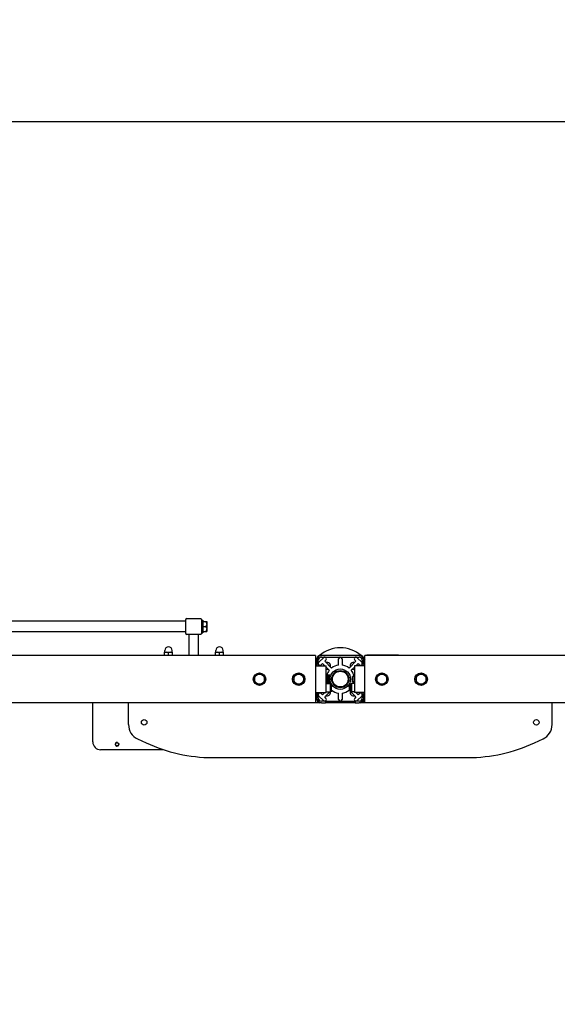
# Model space of a CAD drawing. Units: millimetres. Extents: x 0 to 420, y 0 to 297.
# Drawn here: x 252 to 280, y 220 to 271 of the extents above; entities that cross this region are included whole.
import ezdxf

# ---------------------------------------------------------------- set-up
doc = ezdxf.new("R2010")
doc.units = ezdxf.units.MM
doc.header["$LTSCALE"] = 23.1
doc.layers.get('0').update_dxf_attribs({"linetype": 'CONTINUOUS'})
for name, color, linetype in [('BEZUGSACHSEN', 7, 'CONTINUOUS'), ('FASEN', 7, 'CONTINUOUS'), ('FLAECHEN', 7, 'CONTINUOUS'), ('NORM', 7, 'CONTINUOUS'), ('RUNDUNGEN', 7, 'CONTINUOUS'), ('ZEICHNUNGSBEMASSUNGEN', 7, 'CONTINUOUS')]:
    doc.layers.add(name, color=color, linetype=linetype)
doc.styles.get("Standard").update_dxf_attribs({"font": 'txt', "width": 0.7})
doc.dimstyles.new('DIMSTYLE_1', dxfattribs={"dimtxt": 3.5, "dimasz": 3.5, "dimexe": 1.5, "dimexo": 1.5, "dimgap": 0.875, "dimtad": 1, "dimlfac": 25, "dimdsep": 46, "dimtxsty": 'STANDARD', "dimblk": '_FILLED', "dimblk1": '_FILLED', "dimblk2": '_FILLED', "dimcen": 0.09, "dimclrt": 5, "dimadec": 0, "dimazin": 0, "dimtp": 2, "dimtm": 2, "dimtfac": 1, "dimtofl": 0, "dimtmove": 0, "dimatfit": 3, "dimldrblk": '_FILLED', "dimfxl": 1, "dimtolj": 1, "dimarcsym": 0})

# ---------------------------------------------------------------- blocks, each defined once
blk = doc.blocks.new('_FILLED')
at = {"color": 0, "linetype": 'BYBLOCK'}
blk.add_solid([(0, 0), (-1, 0.125), (-1, -0.125)], dxfattribs=at)
blk = doc.blocks.new('*D0')
at = {"layer": 'ZEICHNUNGSBEMASSUNGEN', "color": 2, "linetype": 'CONTINUOUS'}
for p, q in [((111.288, 237.121), (111.288, 274.692)), ((305.688, 237.241), (305.688, 274.692)), ((111.288, 273.192), (208.488, 273.192)), ((305.688, 273.192), (208.488, 273.192))]:
    blk.add_line(p, q, dxfattribs=at)
at = {"layer": 'ZEICHNUNGSBEMASSUNGEN', "color": 2, "linetype": 'CONTINUOUS', "xscale": 3.5, "yscale": 3.5, "zscale": 3.5, "rotation": 180}
blk.add_blockref('_FILLED', (111.288, 273.192), dxfattribs=at)
at = {"layer": 'ZEICHNUNGSBEMASSUNGEN', "color": 2, "linetype": 'CONTINUOUS', "xscale": 3.5, "yscale": 3.5, "zscale": 3.5}
blk.add_blockref('_FILLED', (305.688, 273.192), dxfattribs=at)
at = {"layer": 'ZEICHNUNGSBEMASSUNGEN', "color": 5, "linetype": 'CONTINUOUS', "insert": (208.488, 277.567), "char_height": 3.5, "width": 16.5, "attachment_point": 2, "line_spacing_factor": 0.9}
blk.add_mtext('4860', dxfattribs=at)
blk = doc.blocks.new('*D2')
at = {"layer": 'ZEICHNUNGSBEMASSUNGEN', "color": 2, "linetype": 'CONTINUOUS'}
for p, q in [((139.688, 192.854), (139.688, 266.924)), ((305.688, 237.241), (305.688, 266.924)), ((139.688, 265.424), (222.688, 265.424)), ((305.688, 265.424), (222.688, 265.424))]:
    blk.add_line(p, q, dxfattribs=at)
at = {"layer": 'ZEICHNUNGSBEMASSUNGEN', "color": 2, "linetype": 'CONTINUOUS', "xscale": 3.5, "yscale": 3.5, "zscale": 3.5, "rotation": 180}
blk.add_blockref('_FILLED', (139.688, 265.424), dxfattribs=at)
at = {"layer": 'ZEICHNUNGSBEMASSUNGEN', "color": 2, "linetype": 'CONTINUOUS', "xscale": 3.5, "yscale": 3.5, "zscale": 3.5}
blk.add_blockref('_FILLED', (305.688, 265.424), dxfattribs=at)
at = {"layer": 'ZEICHNUNGSBEMASSUNGEN', "color": 5, "linetype": 'CONTINUOUS', "insert": (222.688, 269.799), "char_height": 3.5, "width": 15, "attachment_point": 2, "line_spacing_factor": 0.9}
blk.add_mtext('4150', dxfattribs=at)

msp = doc.modelspace()

# ---------------------------------------------------------------- linework, layer by layer
at = {"color": 7, "linetype": 'CONTINUOUS'}
for p, q in [((260.76779, 239.28457), (260.76779, 238.20057)), ((261.24779, 239.28457), (261.24779, 238.20057)), ((267.28779, 237.76057), (267.28779, 238.04057)), ((267.62757, 238.0948), (267.39357, 237.8608)), ((267.44779, 238.20057), (267.52779, 238.20057)), ((268.39979, 237.71517), (268.39979, 238.03257)), ((268.57579, 238.03257), (268.57579, 237.71517)), ((269.58202, 237.8608), (269.34802, 238.0948)), ((269.44779, 238.20057), (269.52779, 238.20057)), ((269.68779, 237.76057), (269.68779, 238.04057)), ((267.22779, 237.68057), (267.76779, 237.68057)), ((267.36779, 237.76057), (267.28779, 237.76057)), ((267.36779, 237.76057), (267.36779, 237.96057)), ((267.51802, 237.73635), (267.57845, 237.79678)), ((267.57845, 237.79678), (267.69466, 237.68057)), ((267.69159, 237.90992), (267.75202, 237.97035)), ((268.0384, 237.5631), (267.69159, 237.90992)), ((267.76779, 236.32057), (267.76779, 237.68057)), ((267.76779, 237.60743), (267.92526, 237.44997)), ((269.284, 237.90992), (268.93719, 237.5631)), ((269.05033, 237.44997), (269.20779, 237.60743)), ((269.20779, 237.68057), (269.20779, 236.32057)), ((269.74779, 237.68057), (269.20779, 237.68057)), ((269.22357, 237.97035), (269.284, 237.90992)), ((269.28093, 237.68057), (269.39714, 237.79678)), ((269.39714, 237.79678), (269.45757, 237.73635)), ((269.60779, 237.96057), (269.60779, 237.76057)), ((269.68779, 237.76057), (269.60779, 237.76057)), ((267.76779, 237.21257), (267.91179, 237.21257)), ((267.76779, 236.78857), (267.91179, 236.78857)), ((267.76779, 236.77257), (267.99179, 236.77257)), ((269.20779, 236.77257), (269.06379, 236.77257)), ((267.22779, 236.32057), (267.76779, 236.32057)), ((267.36779, 236.24057), (267.28779, 236.24057)), ((267.28779, 235.96057), (267.28779, 236.24057)), ((267.36779, 236.04057), (267.36779, 236.24057)), ((267.39357, 236.14035), (267.62757, 235.90635)), ((267.57845, 236.20437), (267.51802, 236.2648)), ((267.69466, 236.32057), (267.57845, 236.20437)), ((267.69159, 236.09123), (267.94893, 236.34857)), ((267.75202, 236.0308), (267.69159, 236.09123)), ((267.76779, 236.34857), (267.99179, 236.34857)), ((268.03179, 236.43143), (268.0384, 236.43804)), ((268.39979, 235.96857), (268.39979, 236.28597)), ((268.57579, 236.28597), (268.57579, 235.96857)), ((268.93719, 236.43804), (269.284, 236.09123)), ((269.20779, 236.34857), (269.06379, 236.34857)), ((269.74779, 236.32057), (269.20779, 236.32057)), ((269.284, 236.09123), (269.22357, 236.0308)), ((269.39714, 236.20437), (269.28093, 236.32057)), ((269.34802, 235.90635), (269.58202, 236.14035)), ((269.45757, 236.2648), (269.39714, 236.20437)), ((269.68779, 236.24057), (269.60779, 236.24057)), ((269.60779, 236.24057), (269.60779, 236.04057)), ((269.68779, 236.04057), (269.68779, 236.24057)), ((267.72779, 235.88057), (267.52779, 235.88057)), ((267.52779, 235.80057), (267.72779, 235.80057)), ((267.72779, 235.88057), (267.72779, 235.80057)), ((269.44779, 235.88057), (269.24779, 235.88057)), ((269.24779, 235.88057), (269.24779, 235.80057)), ((269.24779, 235.80057), (269.44779, 235.80057))]:
    msp.add_line(p, q, dxfattribs=at)
at = {"color": 3, "linetype": 'CONTINUOUS'}
for p, q in [((257.68779, 234.68057), (257.68779, 235.80057)), ((267.52779, 235.80057), (267.22779, 235.80057)), ((269.24779, 235.80057), (267.72779, 235.80057)), ((269.74779, 235.80057), (269.44779, 235.80057)), ((279.28779, 234.68057), (279.28779, 235.80057)), ((258.1497, 233.95553), (258.59021, 233.75011)), ((278.38537, 233.75011), (278.82589, 233.95553)), ((261.97116, 233.00057), (275.00443, 233.00057))]:
    msp.add_line(p, q, dxfattribs=at)
at = {"color": 7, "linetype": 'CONTINUOUS'}
for radius in [0.52, 0.44]:
    msp.add_circle((268.48779, 237.00057), radius, dxfattribs=at)
for centre, radius, start, end in [((267.44779, 238.04057), 0.16, 90, 180), ((267.68979, 238.03257), 0.088, 315, 135), ((268.48779, 238.03257), 0.088, 0, 180), ((269.28579, 238.03257), 0.088, 45, 225), ((269.52779, 238.04057), 0.16, 0, 90), ((267.45579, 237.79857), 0.088, 135, 315), ((267.80897, 237.67939), 0.18, 161.3878, 179.62588), ((267.80897, 237.67939), 0.18, 341.3878, 108.6122), ((267.80897, 237.67939), 0.18, 256.769012, 288.6122), ((268.48779, 237.00057), 0.72, 97.020371, 128.62063), ((268.48779, 237.00057), 0.72, 51.37937, 82.979629), ((269.16662, 237.67939), 0.18, 71.3878, 198.6122), ((269.16662, 237.67939), 0.18, 251.3878, 283.246508), ((269.16662, 237.67939), 0.18, 0.377582, 18.6122), ((269.51979, 237.79857), 0.088, 225, 45), ((268.48779, 237.00057), 0.72, 141.37937, 162.867667), ((268.48779, 237.00057), 0.72, 12.848565, 38.62063), ((268.48779, 237.00057), 0.72, 197.132333, 198.464925), ((268.48779, 237.00057), 0.72, 341.535075, 347.151435), ((267.45579, 236.20257), 0.088, 45, 225), ((267.68979, 235.96857), 0.088, 225, 45), ((267.80897, 236.32175), 0.18, 180.377582, 198.6122), ((267.80897, 236.32175), 0.18, 251.3878, 8.385255), ((268.48779, 237.00057), 0.72, 231.37937, 262.979629), ((268.48779, 237.00057), 0.72, 277.020371, 308.62063), ((269.16662, 236.32175), 0.18, 161.3878, 288.6122), ((269.28579, 235.96857), 0.088, 135, 315), ((269.16662, 236.32175), 0.18, 341.3878, 359.62588), ((269.51979, 236.20257), 0.088, 315, 135), ((267.44779, 235.96057), 0.16, 180, 270), ((268.48779, 235.96857), 0.088, 180, 360), ((269.52779, 235.96057), 0.16, 270, 360)]:
    msp.add_arc(centre, radius, start, end, dxfattribs=at)
at = {"color": 3, "linetype": 'CONTINUOUS'}
for centre, radius, start, end in [((258.48779, 234.68057), 0.8, 180, 245), ((278.48779, 234.68057), 0.8, 295, 360), ((261.97116, 241.00057), 8, 245, 270), ((275.00443, 241.00057), 8, 270, 295)]:
    msp.add_arc(centre, radius, start, end, dxfattribs=at)
at = {"color": 2, "linetype": 'CONTINUOUS'}
msp.add_arc((257.10779, 233.68057), 0.1, 75, 15, dxfattribs=at)
at = {"layer": 'BEZUGSACHSEN', "color": 3, "linetype": 'CONTINUOUS'}
for centre in [(258.48779, 234.80057), (278.48779, 234.80057)]:
    msp.add_circle(centre, 0.14, dxfattribs=at)
at = {"layer": 'BEZUGSACHSEN', "color": 7, "linetype": 'CONTINUOUS'}
msp.add_circle((257.10779, 233.68057), 0.084, dxfattribs=at)
at = {"layer": 'FASEN', "color": 7, "linetype": 'CONTINUOUS'}
for p, q in [((260.60779, 239.96457), (240.36779, 239.96457)), ((260.60779, 239.40457), (240.36779, 239.40457)), ((267.91179, 236.78857), (267.91179, 237.21257)), ((267.95179, 237.18948), (267.91179, 237.21257)), ((267.95179, 236.81167), (267.95179, 237.18948)), ((267.95179, 236.81167), (267.91179, 236.78857)), ((267.99179, 236.34857), (267.99179, 236.77257)), ((268.03179, 236.74948), (267.99179, 236.77257)), ((268.03179, 236.37167), (268.03179, 236.74948)), ((269.02379, 236.74948), (269.06379, 236.77257)), ((269.02379, 236.74948), (269.02379, 236.37167)), ((269.06379, 236.77257), (269.06379, 236.34857)), ((267.28779, 236.18057), (267.22779, 236.18057)), ((267.28779, 236.06057), (267.22779, 236.06057)), ((268.03179, 236.37167), (267.99179, 236.34857)), ((269.02379, 236.37167), (269.06379, 236.34857))]:
    msp.add_line(p, q, dxfattribs=at)
at = {"layer": 'FLAECHEN', "color": 7, "linetype": 'CONTINUOUS'}
msp.add_circle((268.48779, 237.00057), 0.4, dxfattribs=at)
for start, end in [(48.531277, 131.468723), (138.531277, 141.96876), (38.03124, 41.468723), (218.03124, 221.468723), (228.531277, 228.601343), (311.398657, 311.468723), (318.531277, 318.601343)]:
    msp.add_arc((268.48779, 237.00057), 1.6, start, end, dxfattribs=at)
at = {"layer": 'NORM', "color": 7, "linetype": 'CONTINUOUS'}
for p, q in [((261.40779, 240.00457), (261.47179, 240.00457)), ((261.47179, 240.00457), (261.47179, 239.36457)), ((261.47179, 239.91717), (261.47779, 239.91717)), ((261.47779, 239.93917), (261.47779, 239.42997)), ((261.47779, 239.93917), (261.67779, 239.93917)), ((261.47779, 239.68457), (261.63841, 239.68457)), ((261.67779, 239.93917), (261.67779, 239.42997)), ((261.40779, 239.36457), (261.47179, 239.36457)), ((261.47179, 239.45197), (261.47779, 239.45197)), ((261.47779, 239.42997), (261.67779, 239.42997)), ((259.52779, 238.20057), (259.52779, 238.37257)), ((259.52779, 238.37257), (259.92779, 238.37257)), ((259.53779, 238.37257), (259.53779, 238.45457)), ((259.72779, 238.20057), (259.72779, 238.34163)), ((259.91779, 238.37257), (259.91779, 238.45457)), ((259.92779, 238.20057), (259.92779, 238.37257)), ((262.12779, 238.20057), (262.12779, 238.37257)), ((262.12779, 238.37257), (262.52779, 238.37257)), ((262.13779, 238.37257), (262.13779, 238.45457)), ((262.32779, 238.20057), (262.32779, 238.34163)), ((262.51779, 238.37257), (262.51779, 238.45457)), ((262.52779, 238.20057), (262.52779, 238.37257)), ((264.36779, 237.29456), (264.11319, 237.14757)), ((264.11319, 237.14757), (264.11319, 236.85358)), ((264.62239, 237.14757), (264.36779, 237.29456)), ((264.62239, 236.85358), (264.62239, 237.14757)), ((266.36779, 237.29456), (266.11319, 237.14757)), ((266.11319, 237.14757), (266.11319, 236.85358)), ((266.62239, 237.14757), (266.36779, 237.29456)), ((266.62239, 236.85358), (266.62239, 237.14757)), ((267.76779, 237.16057), (267.83311, 237.16057)), ((267.83311, 236.84057), (267.83311, 237.16057)), ((267.83311, 237.16057), (267.86379, 237.12989)), ((267.86379, 237.12989), (267.86379, 236.87125)), ((269.14247, 237.16057), (269.11179, 237.12989)), ((269.11179, 236.87125), (269.11179, 237.12989)), ((269.20779, 237.16057), (269.14247, 237.16057)), ((269.14247, 236.84057), (269.14247, 237.16057)), ((270.60779, 237.29456), (270.35319, 237.14757)), ((270.35319, 237.14757), (270.35319, 236.85358)), ((270.86239, 237.14757), (270.60779, 237.29456)), ((270.86239, 236.85358), (270.86239, 237.14757)), ((272.60779, 237.29456), (272.35319, 237.14757)), ((272.35319, 237.14757), (272.35319, 236.85358)), ((272.86239, 237.14757), (272.60779, 237.29456)), ((272.86239, 236.85358), (272.86239, 237.14757)), ((264.11319, 236.85358), (264.36779, 236.70659)), ((264.36779, 236.70659), (264.62239, 236.85358)), ((266.11319, 236.85358), (266.36779, 236.70659)), ((266.36779, 236.70659), (266.62239, 236.85358)), ((267.76779, 236.84057), (267.83311, 236.84057)), ((267.83311, 236.84057), (267.86379, 236.87125)), ((268.98247, 236.72057), (268.95179, 236.68989)), ((268.95179, 236.43125), (268.95179, 236.68989)), ((269.02379, 236.72057), (268.98247, 236.72057)), ((268.98247, 236.40057), (268.98247, 236.72057)), ((269.14247, 236.84057), (269.11179, 236.87125)), ((269.20779, 236.84057), (269.14247, 236.84057)), ((270.35319, 236.85358), (270.60779, 236.70659)), ((270.60779, 236.70659), (270.86239, 236.85358)), ((272.35319, 236.85358), (272.60779, 236.70659)), ((272.60779, 236.70659), (272.86239, 236.85358)), ((268.98247, 236.40057), (268.95179, 236.43125)), ((269.02379, 236.40057), (268.98247, 236.40057))]:
    msp.add_line(p, q, dxfattribs=at)
at = {"layer": 'NORM', "color": 2, "linetype": 'CONTINUOUS'}
for p, q in [((267.76779, 237.12989), (267.86379, 237.12989)), ((269.20779, 237.12989), (269.11179, 237.12989)), ((267.76779, 236.87125), (267.86379, 236.87125)), ((269.02379, 236.68989), (268.95179, 236.68989)), ((269.20779, 236.87125), (269.11179, 236.87125)), ((269.02379, 236.43125), (268.95179, 236.43125))]:
    msp.add_line(p, q, dxfattribs=at)
at = {"layer": 'NORM', "color": 7, "linetype": 'CONTINUOUS'}
for centre, radius in [((264.36779, 237.00057), 0.32), ((264.36779, 237.00057), 0.2546), ((266.36779, 237.00057), 0.32), ((266.36779, 237.00057), 0.2546), ((270.60779, 237.00057), 0.32), ((270.60779, 237.00057), 0.2546), ((272.60779, 237.00057), 0.32), ((272.60779, 237.00057), 0.2546)]:
    msp.add_circle(centre, radius, dxfattribs=at)
for centre in [(259.72779, 238.45457), (262.32779, 238.45457)]:
    msp.add_arc(centre, 0.19, 0, 180, dxfattribs=at)
for points, knots in [([(261.63841, 239.93917), (261.6441, 239.92931), (261.66501, 239.88998), (261.67779, 239.84515), (261.67779, 239.81187)], [0, 0, 0, 0, 0.25490559, 1, 1, 1, 1]), ([(261.67779, 239.81187), (261.67779, 239.77859), (261.66501, 239.73377), (261.6441, 239.69443), (261.63841, 239.68457)], [0, 0, 0, 0, 0.74509363, 1, 1, 1, 1]), ([(261.63841, 239.68457), (261.6441, 239.67471), (261.66501, 239.63538), (261.67779, 239.59055), (261.67779, 239.55727)], [0, 0, 0, 0, 0.25490545, 1, 1, 1, 1]), ([(261.67779, 239.55727), (261.67779, 239.52399), (261.66501, 239.47917), (261.6441, 239.43983), (261.63841, 239.42997)], [0, 0, 0, 0, 0.7450942, 1, 1, 1, 1])]:
    msp.add_open_spline(points, degree=3, knots=knots, dxfattribs=at)
for points in [[(259.62779, 238.37257), (259.5929, 238.37257), (259.55801, 238.35908), (259.52779, 238.34163)], [(259.72779, 238.34163), (259.69758, 238.35908), (259.66269, 238.37257), (259.62779, 238.37257)], [(259.82779, 238.37257), (259.7929, 238.37257), (259.75801, 238.35908), (259.72779, 238.34163)], [(259.92779, 238.34163), (259.89758, 238.35908), (259.86269, 238.37257), (259.82779, 238.37257)], [(262.22779, 238.37257), (262.1929, 238.37257), (262.15801, 238.35908), (262.12779, 238.34163)], [(262.32779, 238.34163), (262.29758, 238.35908), (262.26269, 238.37257), (262.22779, 238.37257)], [(262.42779, 238.37257), (262.3929, 238.37257), (262.35801, 238.35908), (262.32779, 238.34163)], [(262.52779, 238.34163), (262.49758, 238.35908), (262.46269, 238.37257), (262.42779, 238.37257)]]:
    msp.add_open_spline(points, degree=3, dxfattribs=at)
at = {"layer": 'RUNDUNGEN', "color": 7, "linetype": 'CONTINUOUS'}
for p, q in [((260.60779, 239.32457), (260.60779, 240.04457)), ((260.64779, 240.08457), (261.36779, 240.08457)), ((261.40779, 240.04457), (261.40779, 239.32457)), ((261.36779, 239.28457), (260.64779, 239.28457)), ((267.22779, 238.20057), (233.74779, 238.20057)), ((267.22779, 238.20057), (267.22779, 235.80057)), ((269.44779, 238.20057), (267.52779, 238.20057)), ((267.52779, 238.12057), (269.44779, 238.12057)), ((269.74779, 235.80057), (269.74779, 238.20057)), ((303.22779, 238.20057), (269.74779, 238.20057)), ((269.84779, 238.20057), (269.84779, 238.24057)), ((269.84779, 238.24057), (271.44779, 238.24057)), ((271.44779, 238.20057), (271.44779, 238.24057)), ((267.28779, 237.68057), (267.28779, 237.76057)), ((267.36779, 237.76057), (267.36779, 237.68057)), ((269.60779, 237.68057), (269.60779, 237.76057)), ((269.68779, 237.76057), (269.68779, 237.68057)), ((267.28779, 236.24057), (267.28779, 236.32057)), ((267.36779, 236.32057), (267.36779, 236.24057)), ((269.60779, 236.24057), (269.60779, 236.32057)), ((269.68779, 236.32057), (269.68779, 236.24057)), ((267.22779, 235.80057), (243.68779, 235.80057)), ((255.86779, 233.80057), (255.86779, 235.80057)), ((267.72779, 235.88057), (269.24779, 235.88057)), ((269.74779, 235.84057), (269.68779, 235.84057)), ((303.22779, 235.80057), (269.74779, 235.80057)), ((259.47502, 233.40057), (256.26779, 233.40057))]:
    msp.add_line(p, q, dxfattribs=at)
at = {"layer": 'RUNDUNGEN', "color": 3, "linetype": 'CONTINUOUS'}
msp.add_line((269.68779, 235.84057), (269.68779, 236.04057), dxfattribs=at)
at = {"layer": 'RUNDUNGEN', "color": 7, "linetype": 'CONTINUOUS'}
for centre, radius, start, end in [((260.64779, 240.04457), 0.04, 90, 180), ((261.36779, 240.04457), 0.04, 0, 90), ((260.64779, 239.32457), 0.04, 180, 270), ((261.36779, 239.32457), 0.04, 270, 360), ((267.52779, 237.96057), 0.24, 90, 180), ((267.52779, 237.96057), 0.16, 90, 180), ((269.44779, 237.96057), 0.24, 0, 90), ((269.44779, 237.96057), 0.16, 0, 90), ((267.52779, 236.04057), 0.24, 180, 270), ((267.52779, 236.04057), 0.16, 180, 270), ((269.44779, 236.04057), 0.24, 270, 360), ((269.44779, 236.04057), 0.16, 270, 360), ((256.26779, 233.80057), 0.4, 180, 270)]:
    msp.add_arc(centre, radius, start, end, dxfattribs=at)

# ---------------------------------------------------------------- dimensions: what is measured, and where the dimension line sits
at = {"layer": 'ZEICHNUNGSBEMASSUNGEN', "color": 2, "linetype": 'CONTINUOUS'}
for base, p1, picture, middle in [((305.68779, 273.19183), (111.28779, 235.62057), '*D0', (207.98779, 273.19183)), ((305.68779, 265.4238), (139.68779, 191.35396), '*D2', (222.18779, 265.4238))]:
    dim = msp.add_linear_dim(base=base, p1=p1, p2=(305.68779, 235.74057), dimstyle='DIMSTYLE_1', dxfattribs=at)
    dim.commit()
    dim.dimension.update_dxf_attribs({"geometry": picture, "text_midpoint": middle, "dimtype": 160})

doc.saveas('drawing.dxf')
